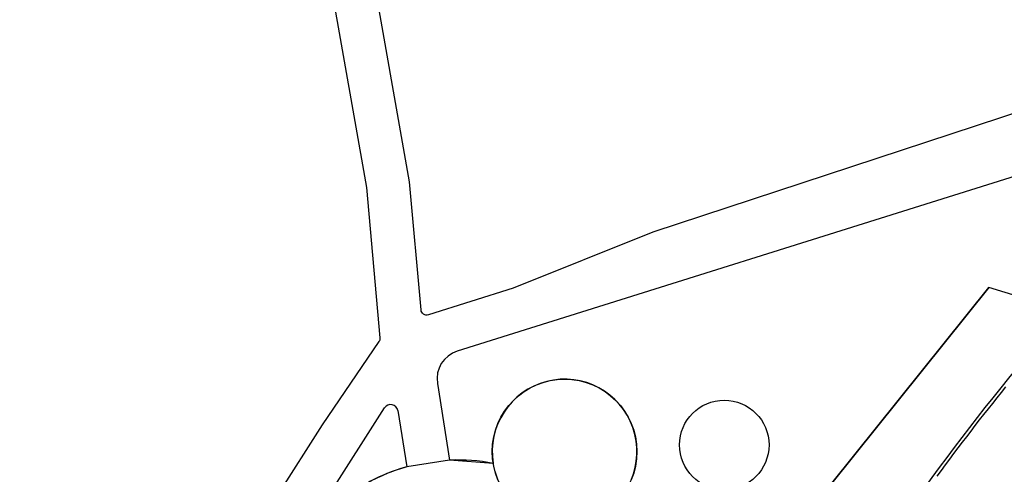
# Model space of a CAD drawing. Units: millimetres. Extents: x -110024 to 310205, y -243496 to 119147.
# Drawn here: x -45950 to 22153, y -973 to 30481 of the extents above; entities that cross this region are included whole.
import ezdxf

# ---------------------------------------------------------------- set-up
doc = ezdxf.new("R2010")
doc.units = ezdxf.units.MM
doc.layers.add('old walls poly', color=7, linetype='Continuous')
doc.layers.add('trees', color=104, linetype='Continuous')
doc.layers.add('Sydney.Highway', color=7, linetype='Continuous', true_color=0xd0ddae)

msp = doc.modelspace()

# ---------------------------------------------------------------- linework, layer by layer
at = {"layer": 'old walls poly'}
for points in [[(60704, 39306, 0.074458), (26433, 10309), (21086, 11941), (10218, -1588), (2951, -13571, 0.050896), (1533, -11206, 0.050896), (-333, -9176), (-6211, -3961, 2.033994), (-13195, -218), (-16215, 7), (-19178, -465, 0.068492), (-22221, -1759, 0.068492), (-24801, -3827, 0.079742), (-27228, -7181), (-27659, -8127), (-28013, -9104, 0.039808), (-28483, -11127), (-35068, -39058), (-15941, -40601), (-15941, -40601), (-14696, -56767), (-14863, -61297, 0.086702), (-13659, -114455), (-110024, -115042)], [(-2119, -37057, -0.092579), (26433, 10309), (21086, 11941), (10218, -1588)], [(-6211, -3961, -0.491644), (-13195, -218, 0.058412), (-16215, 7), (-19178, -465, 0.137629), (-24801, -3827)]]:
    msp.add_lwpolyline(points, format="xyb", dxfattribs=at)
msp.add_lwpolyline([(17509, -1102), (17798, -710), (18087, -318), (18378, 73), (18670, 464), (18963, 853), (19257, 1241), (19553, 1629), (19850, 2015), (20148, 2401), (20447, 2786), (20748, 3169), (21049, 3552), (21352, 3934), (21656, 4315), (21961, 4696), (22268, 5075)], dxfattribs=at)
at = {"layer": 'Sydney.Highway'}
for p, q in [((49787, 28103), (-15686, 7541)), ((10218, -1588), (21086, 11941)), ((-17061, 5318), (-16215, 7)), ((-25827, -4368), (-20713, 3622)), ((-19798, 3431), (-19178, -465))]:
    msp.add_line(p, q, dxfattribs=at)
at = {"layer": 'Sydney.Highway', "flags": 128}
for points in [[(-30234, 65737), (-21969, 18876), (-21030, 8468, -0.173918), (-21098, 8206), (-25027, 2448), (-28150, -2431), (-29137, -3350), (-33960, -5793), (-43203, -7816), (-57319, -9689), (-65456, -10427), (-72846, -10125), (-78485, -8435), (-85036, -4460), (-88149, 1982)], [(52883, 33902), (-2156, 15782), (-11810, 11903), (-17674, 10061, -0.478462), (-18192, 10407), (-18993, 19272), (-27090, 65181)]]:
    msp.add_lwpolyline(points, format="xyb", dxfattribs=at)
at = {"layer": 'Sydney.Highway'}
for centre, radius, start, end in [((-15086, 5633), 2000, 107.43453, 189.05474), ((-20292, 3352), 500, 9.05474, 147.37789), ((-15664, -12985), 13003, 79.05884, 92.43059), ((-16102, -11924), 11864, 105.02479, 134.15902)]:
    msp.add_arc(centre, radius, start, end, dxfattribs=at)
at = {"layer": 'trees'}
for centre, radius in [((-8260, 604), 5004), ((2783, 1057), 3095)]:
    msp.add_circle(centre, radius, dxfattribs=at)

doc.saveas('drawing.dxf')
